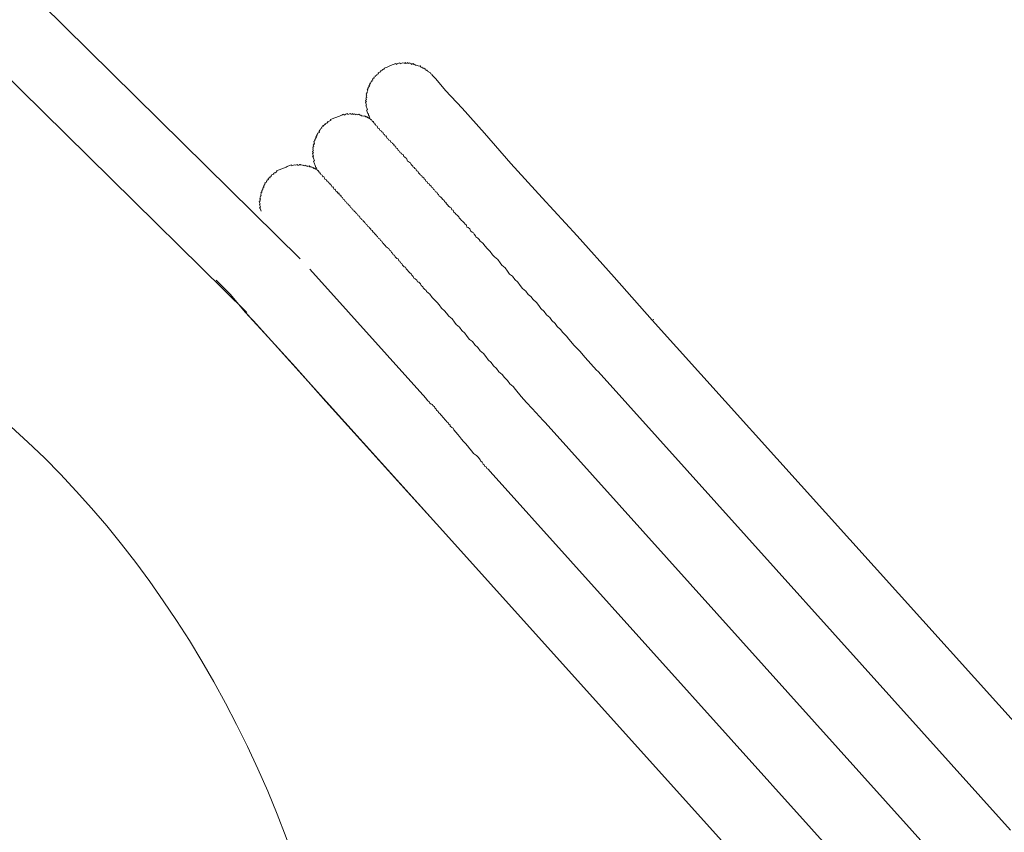
# Model space of a CAD drawing. Units: inches. Extents: x -572 to 845, y -564 to 556.
# Drawn here: x -141 to -96, y -42 to -5 of the extents above; entities that cross this region are included whole.
import ezdxf

# ---------------------------------------------------------------- set-up
doc = ezdxf.new("R2010")
doc.units = ezdxf.units.IN
doc.header["$MEASUREMENT"] = 0
doc.layers.add('图层 1', color=7, linetype='Continuous')

msp = doc.modelspace()

# ---------------------------------------------------------------- linework, layer by layer
at = {"layer": '图层 1', "color": 7, "lineweight": 9}
for points in [[(-127.848, -16.244), (-171.724, 27.018)], [(-173.462, 23.894), (-130.28, -18.684)], [(-121.845, -7.894), (-121.858, -7.853), (-121.919, -7.831), (-121.933, -7.789), (-121.991, -7.764), (-122.005, -7.731), (-122.063, -7.701), (-122.08, -7.668), (-122.116, -7.681), (-122.138, -7.64), (-122.152, -7.596), (-122.19, -7.612), (-122.204, -7.576), (-122.246, -7.59), (-122.262, -7.56), (-122.295, -7.568), (-122.312, -7.526), (-122.356, -7.543), (-122.373, -7.502), (-122.39, -7.466), (-122.428, -7.477), (-122.486, -7.457), (-122.544, -7.43), (-122.586, -7.449), (-122.603, -7.413), (-122.641, -7.424), (-122.652, -7.385), (-122.694, -7.399), (-122.705, -7.363), (-122.746, -7.38), (-122.785, -7.396), (-122.807, -7.352), (-122.849, -7.366), (-122.865, -7.325), (-122.904, -7.344), (-122.946, -7.358), (-122.959, -7.316), (-122.998, -7.336), (-123.042, -7.352), (-123.056, -7.316), (-123.092, -7.336), (-123.131, -7.347), (-123.189, -7.327), (-123.231, -7.341), (-123.272, -7.361), (-123.308, -7.372), (-123.325, -7.33), (-123.369, -7.349), (-123.405, -7.361), (-123.449, -7.38), (-123.485, -7.396), (-123.502, -7.355), (-123.546, -7.374), (-123.585, -7.391), (-123.621, -7.408), (-123.662, -7.424), (-123.701, -7.435), (-123.745, -7.455), (-123.778, -7.466), (-123.828, -7.488), (-123.864, -7.504), (-123.903, -7.518), (-123.942, -7.535), (-123.983, -7.551), (-124.022, -7.565), (-124.047, -7.621), (-124.088, -7.637), (-124.13, -7.657), (-124.171, -7.673), (-124.204, -7.687), (-124.185, -7.728), (-124.227, -7.745), (-124.268, -7.762), (-124.312, -7.775), (-124.296, -7.82), (-124.332, -7.836), (-124.373, -7.853), (-124.359, -7.886), (-124.401, -7.9), (-124.442, -7.917), (-124.426, -7.955), (-124.462, -7.969), (-124.5, -7.986), (-124.484, -8.027), (-124.528, -8.044), (-124.564, -8.058), (-124.548, -8.107), (-124.589, -8.124), (-124.578, -8.157), (-124.617, -8.179), (-124.639, -8.232), (-124.678, -8.249), (-124.658, -8.285), (-124.702, -8.304), (-124.689, -8.345), (-124.725, -8.359), (-124.705, -8.398), (-124.747, -8.42), (-124.733, -8.451), (-124.772, -8.47), (-124.758, -8.514), (-124.799, -8.531), (-124.78, -8.572), (-124.808, -8.628), (-124.791, -8.664), (-124.827, -8.683), (-124.816, -8.719), (-124.855, -8.736), (-124.835, -8.785), (-124.824, -8.819), (-124.857, -8.832), (-124.838, -8.874), (-124.827, -8.91), (-124.868, -8.932), (-124.852, -8.971), (-124.835, -9.007), (-124.877, -9.029), (-124.86, -9.068), (-124.841, -9.106), (-124.88, -9.123), (-124.863, -9.164), (-124.844, -9.2), (-124.83, -9.245), (-124.871, -9.261), (-124.855, -9.297), (-124.841, -9.339), (-124.824, -9.377), (-124.808, -9.416), (-124.791, -9.46), (-124.83, -9.477), (-124.819, -9.513), (-124.799, -9.554), (-124.783, -9.601), (-124.769, -9.637), (-124.752, -9.668), (-124.738, -9.709), (-124.716, -9.754), (-124.702, -9.795), (-124.686, -9.837), (-124.672, -9.875), (-124.655, -9.914)], [(-111.854, -19.025), (-113.578, -17.066), (-115.268, -15.193), (-116.856, -13.458), (-118.27, -11.898), (-119.479, -10.523), (-120.494, -9.394), (-121.241, -8.581), (-121.684, -8.06), (-121.845, -7.894)], [(-111.854, -19.025), (-113.578, -17.066), (-115.268, -15.193), (-116.856, -13.458), (-118.27, -11.898), (-119.479, -10.523), (-120.494, -9.394), (-121.241, -8.581), (-121.684, -8.06), (-121.845, -7.894)], [(-124.655, -9.914), (-124.672, -9.875), (-124.727, -9.853), (-124.744, -9.812), (-124.783, -9.828), (-124.797, -9.787), (-124.844, -9.803), (-124.857, -9.759), (-124.899, -9.779), (-124.918, -9.737), (-124.957, -9.754), (-125.007, -9.734), (-125.046, -9.751), (-125.062, -9.709), (-125.101, -9.726), (-125.117, -9.684), (-125.159, -9.698), (-125.178, -9.657), (-125.22, -9.673), (-125.256, -9.687), (-125.27, -9.657), (-125.314, -9.673), (-125.353, -9.687), (-125.369, -9.643), (-125.408, -9.66), (-125.447, -9.673), (-125.461, -9.635), (-125.505, -9.654), (-125.543, -9.668), (-125.557, -9.626), (-125.604, -9.643), (-125.643, -9.662), (-125.682, -9.673), (-125.698, -9.635), (-125.737, -9.651), (-125.779, -9.668), (-125.82, -9.684), (-125.856, -9.704), (-125.873, -9.665), (-125.914, -9.682), (-125.953, -9.701), (-125.997, -9.715), (-126.03, -9.732), (-126.069, -9.745), (-126.108, -9.762), (-126.155, -9.779), (-126.191, -9.795), (-126.23, -9.809), (-126.274, -9.826), (-126.313, -9.845), (-126.354, -9.859), (-126.393, -9.875), (-126.432, -9.889), (-126.473, -9.909), (-126.459, -9.945), (-126.495, -9.958), (-126.537, -9.975), (-126.575, -9.992), (-126.617, -10.008), (-126.598, -10.044), (-126.639, -10.064), (-126.683, -10.083), (-126.722, -10.097), (-126.703, -10.135), (-126.747, -10.152), (-126.786, -10.169), (-126.824, -10.182), (-126.808, -10.224), (-126.849, -10.241), (-126.888, -10.254), (-126.869, -10.301), (-126.907, -10.315), (-126.941, -10.371), (-126.982, -10.384), (-126.963, -10.429), (-126.999, -10.443), (-126.979, -10.487), (-127.021, -10.503), (-127.062, -10.52), (-127.049, -10.559), (-127.085, -10.575), (-127.071, -10.609), (-127.109, -10.622), (-127.096, -10.661), (-127.134, -10.678), (-127.115, -10.725), (-127.159, -10.741), (-127.145, -10.783), (-127.184, -10.797), (-127.165, -10.838), (-127.206, -10.855), (-127.192, -10.893), (-127.226, -10.91), (-127.209, -10.949), (-127.195, -10.988), (-127.237, -11.004), (-127.22, -11.046), (-127.264, -11.065), (-127.245, -11.095), (-127.228, -11.137), (-127.27, -11.159), (-127.253, -11.201), (-127.275, -11.253), (-127.262, -11.292), (-127.242, -11.331), (-127.284, -11.344), (-127.267, -11.391), (-127.248, -11.427), (-127.295, -11.444), (-127.275, -11.488), (-127.256, -11.522), (-127.245, -11.566), (-127.284, -11.577), (-127.264, -11.621), (-127.248, -11.66), (-127.231, -11.701), (-127.22, -11.74), (-127.201, -11.782), (-127.242, -11.795), (-127.231, -11.84), (-127.212, -11.878), (-127.195, -11.917), (-127.181, -11.956), (-127.162, -11.997), (-127.148, -12.036), (-127.132, -12.078), (-127.115, -12.116), (-127.096, -12.163), (-127.085, -12.197)], [(-127.085, -12.197), (-127.096, -12.163), (-127.134, -12.177), (-127.154, -12.133), (-127.195, -12.147), (-127.209, -12.108), (-127.248, -12.125), (-127.264, -12.08), (-127.306, -12.1), (-127.322, -12.061), (-127.361, -12.075), (-127.378, -12.036), (-127.417, -12.055), (-127.436, -12.014), (-127.472, -12.028), (-127.513, -12.047), (-127.533, -12.008), (-127.571, -12.022), (-127.588, -11.984), (-127.627, -12), (-127.668, -12.017), (-127.685, -11.975), (-127.721, -11.992), (-127.779, -11.964), (-127.815, -11.981), (-127.834, -11.942), (-127.87, -11.956), (-127.917, -11.975), (-127.953, -11.995), (-127.97, -11.953), (-128.011, -11.97), (-128.05, -11.986), (-128.108, -11.964), (-128.147, -11.981), (-128.188, -11.995), (-128.227, -12.011), (-128.241, -11.967), (-128.288, -11.984), (-128.324, -12), (-128.368, -12.014), (-128.404, -12.031), (-128.448, -12.047), (-128.487, -12.064), (-128.52, -12.078), (-128.565, -12.097), (-128.601, -12.114), (-128.642, -12.127), (-128.681, -12.144), (-128.728, -12.161), (-128.764, -12.177), (-128.803, -12.191), (-128.847, -12.21), (-128.88, -12.227), (-128.922, -12.241), (-128.908, -12.282), (-128.944, -12.302), (-128.988, -12.321), (-129.024, -12.332), (-129.063, -12.352), (-129.046, -12.39), (-129.09, -12.407), (-129.135, -12.423), (-129.173, -12.435), (-129.154, -12.479), (-129.193, -12.493), (-129.229, -12.509), (-129.218, -12.548), (-129.254, -12.559), (-129.301, -12.581), (-129.284, -12.623), (-129.32, -12.642), (-129.367, -12.656), (-129.348, -12.697), (-129.384, -12.711), (-129.373, -12.75), (-129.411, -12.764), (-129.453, -12.783), (-129.436, -12.822), (-129.472, -12.838), (-129.456, -12.877), (-129.497, -12.891), (-129.483, -12.933), (-129.516, -12.949), (-129.503, -12.988), (-129.547, -13.007), (-129.527, -13.046), (-129.569, -13.057), (-129.552, -13.101), (-129.597, -13.118), (-129.577, -13.165), (-129.61, -13.182), (-129.597, -13.212), (-129.644, -13.231), (-129.627, -13.267), (-129.644, -13.323), (-129.624, -13.367), (-129.669, -13.389), (-129.657, -13.419), (-129.677, -13.483), (-129.66, -13.522), (-129.685, -13.574), (-129.674, -13.616), (-129.71, -13.632), (-129.693, -13.671), (-129.68, -13.71), (-129.663, -13.749), (-129.705, -13.765), (-129.688, -13.812), (-129.671, -13.848), (-129.655, -13.89), (-129.691, -13.904), (-129.674, -13.942), (-129.66, -13.987), (-129.641, -14.023), (-129.627, -14.064)], [(-127.085, -12.197), (-127.068, -12.235), (-127.024, -12.219), (-127.01, -12.255), (-126.993, -12.302), (-126.974, -12.338), (-126.941, -12.324), (-126.919, -12.368), (-126.905, -12.407), (-126.847, -12.429), (-126.833, -12.465), (-126.813, -12.506), (-126.777, -12.493), (-126.761, -12.534), (-126.744, -12.567), (-126.725, -12.614), (-126.672, -12.636), (-126.653, -12.678), (-126.636, -12.714), (-126.6, -12.7), (-126.584, -12.742), (-126.567, -12.78), (-126.512, -12.805), (-126.492, -12.841), (-126.479, -12.88), (-126.437, -12.866), (-126.421, -12.91), (-126.404, -12.949), (-126.39, -12.985), (-126.351, -12.971), (-126.338, -13.007), (-126.315, -13.054), (-126.302, -13.09), (-126.263, -13.076), (-126.246, -13.115), (-126.232, -13.154), (-126.177, -13.179), (-126.16, -13.22), (-126.144, -13.262), (-126.1, -13.242), (-126.083, -13.281), (-126.072, -13.323), (-126.011, -13.348), (-125.992, -13.386), (-125.981, -13.422), (-125.928, -13.447), (-125.909, -13.489), (-125.892, -13.527), (-125.834, -13.555), (-125.82, -13.599), (-125.804, -13.632), (-125.748, -13.657), (-125.732, -13.699), (-125.712, -13.74), (-125.66, -13.757), (-125.643, -13.798), (-125.593, -13.826), (-125.574, -13.87), (-125.557, -13.904), (-125.502, -13.928), (-125.485, -13.973), (-125.466, -14.011), (-125.408, -14.028), (-125.389, -14.067), (-125.317, -14.136), (-125.303, -14.175), (-125.25, -14.2), (-125.231, -14.238), (-125.214, -14.28), (-125.159, -14.299), (-125.126, -14.382), (-125.073, -14.41), (-125.057, -14.449), (-125.001, -14.474), (-124.982, -14.512), (-124.91, -14.579), (-124.896, -14.615), (-124.88, -14.653), (-124.827, -14.675), (-124.791, -14.758), (-124.733, -14.783), (-124.719, -14.819), (-124.642, -14.891), (-124.631, -14.924), (-124.575, -14.947), (-124.536, -15.032), (-124.487, -15.052), (-124.47, -15.093), (-124.393, -15.162), (-124.379, -15.198), (-124.329, -15.221), (-124.296, -15.306), (-124.235, -15.326), (-124.202, -15.406), (-124.146, -15.431), (-124.113, -15.511), (-124.058, -15.533), (-124.044, -15.572), (-123.972, -15.641), (-123.955, -15.677), (-123.884, -15.741), (-123.823, -15.771), (-123.795, -15.84), (-123.737, -15.868), (-123.704, -15.951), (-123.654, -15.973), (-123.618, -16.053), (-123.56, -16.078), (-123.529, -16.153), (-123.455, -16.222), (-123.399, -16.241), (-123.366, -16.33), (-123.314, -16.349), (-123.283, -16.424), (-123.228, -16.449), (-123.192, -16.532), (-123.12, -16.598), (-123.062, -16.618), (-123.031, -16.698), (-122.962, -16.764), (-122.946, -16.8), (-122.871, -16.867), (-122.796, -16.936), (-122.78, -16.975), (-122.708, -17.033), (-122.677, -17.116), (-122.622, -17.141), (-122.55, -17.201), (-122.514, -17.287), (-122.456, -17.304), (-122.387, -17.373), (-122.354, -17.448), (-122.276, -17.514), (-122.265, -17.553), (-122.196, -17.616), (-122.121, -17.68), (-122.107, -17.722), (-122.038, -17.782), (-121.958, -17.849), (-121.858, -17.99), (-121.767, -18.092), (-121.626, -18.22), (-121.535, -18.327), (-121.432, -18.477), (-121.286, -18.596), (-121.194, -18.701), (-121.098, -18.842), (-120.948, -18.969), (-120.843, -19.119), (-120.754, -19.224), (-120.605, -19.348), (-120.505, -19.492), (-120.364, -19.622), (-120.259, -19.766), (-120.149, -19.907), (-120.024, -19.996), (-119.919, -20.142), (-119.778, -20.267), (-119.67, -20.413), (-119.523, -20.541), (-119.418, -20.682), (-119.313, -20.823), (-119.175, -20.953), (-119.067, -21.1), (-118.926, -21.221), (-118.818, -21.368), (-118.671, -21.492), (-118.563, -21.636), (-118.428, -21.769), (-118.32, -21.916), (-118.173, -22.04), (-118.068, -22.184), (-117.802, -22.497), (-117.559, -22.765), (-117.304, -23.039), (-116.804, -23.581)], [(-122.141, -22.574), (-127.408, -16.701)], [(-131.661, -17.204), (-131.497, -17.373), (-131.033, -17.846), (-130.33, -18.673), (-129.989, -19.047)], [(-131.661, -17.204), (-131.497, -17.373), (-131.033, -17.846), (-130.33, -18.673), (-129.309, -19.794), (-128.069, -21.155), (-126.683, -22.729), (-125.101, -24.467), (-123.41, -26.342), (-121.651, -28.282)], [(-129.989, -19.047), (-121.651, -28.282)], [(-111.854, -19.025), (-111.777, -18.989)], [(-93.89, -38.969), (-111.854, -19.025)], [(-114.383, -21.302), (-114.305, -21.36)], [(-114.305, -21.36), (-95.561, -42.204)], [(-122.141, -22.574), (-122.058, -22.679), (-121.986, -22.743), (-121.969, -22.787), (-121.9, -22.845), (-121.836, -22.865), (-121.814, -22.909), (-121.748, -22.97), (-121.731, -23.014), (-121.662, -23.072), (-121.648, -23.116), (-121.571, -23.177), (-121.557, -23.222), (-121.488, -23.282), (-121.471, -23.321), (-121.399, -23.39), (-121.38, -23.426), (-121.308, -23.493), (-121.294, -23.526), (-121.219, -23.595), (-121.205, -23.637), (-121.128, -23.695), (-121.114, -23.739), (-121.039, -23.803), (-121.026, -23.844), (-120.954, -23.905), (-120.898, -23.935), (-120.865, -24.013), (-120.774, -24.115), (-120.691, -24.22), (-120.602, -24.317), (-120.511, -24.428), (-120.422, -24.536), (-120.337, -24.633), (-120.248, -24.732), (-120.137, -24.882), (-120.054, -24.987), (-119.969, -25.089), (-119.833, -25.18), (-119.75, -25.274), (-119.664, -25.382), (-119.648, -25.427), (-119.573, -25.487), (-119.54, -25.565), (-119.482, -25.595), (-119.451, -25.673), (-119.393, -25.695), (-119.366, -25.775), (-119.31, -25.803), (-119.222, -25.902)], [(-116.804, -23.581), (-116.721, -23.684)], [(-116.721, -23.684), (-97.883, -44.627)], [(-119.222, -25.902), (-100.967, -46.207)], [(-121.651, -28.282), (-103.914, -47.997)]]:
    msp.add_lwpolyline(points, dxfattribs=at)
msp.add_open_spline([(-124.655, -9.914), (-124.655, -9.914), (-124.672, -9.875), (-124.672, -9.875), (-124.672, -9.875), (-124.655, -9.914), (-124.655, -9.914), (-124.655, -9.914), (-124.614, -9.898), (-124.614, -9.898), (-124.614, -9.898), (-124.597, -9.939), (-124.597, -9.939), (-124.597, -9.939), (-124.583, -9.978), (-124.583, -9.978), (-124.583, -9.978), (-124.564, -10.014), (-124.564, -10.014), (-124.564, -10.014), (-124.525, -10), (-124.525, -10), (-124.525, -10), (-124.509, -10.039), (-124.509, -10.039), (-124.509, -10.039), (-124.492, -10.083), (-124.492, -10.083), (-124.492, -10.083), (-124.476, -10.119), (-124.476, -10.119), (-124.476, -10.119), (-124.442, -10.105), (-124.442, -10.105), (-124.442, -10.105), (-124.423, -10.149), (-124.423, -10.149), (-124.423, -10.149), (-124.406, -10.182), (-124.406, -10.182), (-124.406, -10.182), (-124.348, -10.21), (-124.348, -10.21), (-124.348, -10.21), (-124.334, -10.249), (-124.334, -10.249), (-124.334, -10.249), (-124.315, -10.29), (-124.315, -10.29), (-124.315, -10.29), (-124.26, -10.313), (-124.26, -10.313), (-124.26, -10.313), (-124.243, -10.351), (-124.243, -10.351), (-124.243, -10.351), (-124.227, -10.39), (-124.227, -10.39), (-124.227, -10.39), (-124.174, -10.42), (-124.174, -10.42), (-124.174, -10.42), (-124.157, -10.459), (-124.157, -10.459), (-124.157, -10.459), (-124.099, -10.478), (-124.099, -10.478), (-124.099, -10.478), (-124.083, -10.52), (-124.083, -10.52), (-124.083, -10.52), (-124.066, -10.567), (-124.066, -10.567), (-124.066, -10.567), (-124.014, -10.586), (-124.014, -10.586), (-124.014, -10.586), (-123.997, -10.625), (-123.997, -10.625), (-123.997, -10.625), (-123.983, -10.664), (-123.983, -10.664), (-123.983, -10.664), (-123.939, -10.65), (-123.939, -10.65), (-123.939, -10.65), (-123.925, -10.686), (-123.925, -10.686), (-123.925, -10.686), (-123.908, -10.73), (-123.908, -10.73), (-123.908, -10.73), (-123.892, -10.769), (-123.892, -10.769), (-123.892, -10.769), (-123.836, -10.791), (-123.836, -10.791), (-123.836, -10.791), (-123.817, -10.838), (-123.817, -10.838), (-123.817, -10.838), (-123.762, -10.855), (-123.762, -10.855), (-123.762, -10.855), (-123.745, -10.891), (-123.745, -10.891), (-123.745, -10.891), (-123.731, -10.929), (-123.731, -10.929), (-123.731, -10.929), (-123.673, -10.96), (-123.673, -10.96), (-123.673, -10.96), (-123.659, -10.999), (-123.659, -10.999), (-123.659, -10.999), (-123.601, -11.026), (-123.601, -11.026), (-123.601, -11.026), (-123.585, -11.065), (-123.585, -11.065), (-123.585, -11.065), (-123.574, -11.107), (-123.574, -11.107), (-123.574, -11.107), (-123.513, -11.123), (-123.513, -11.123), (-123.513, -11.123), (-123.496, -11.167), (-123.496, -11.167), (-123.496, -11.167), (-123.48, -11.206), (-123.48, -11.206), (-123.48, -11.206), (-123.43, -11.228), (-123.43, -11.228), (-123.43, -11.228), (-123.41, -11.273), (-123.41, -11.273), (-123.41, -11.273), (-123.394, -11.308), (-123.394, -11.308), (-123.394, -11.308), (-123.338, -11.336), (-123.338, -11.336), (-123.338, -11.336), (-123.319, -11.375), (-123.319, -11.375), (-123.319, -11.375), (-123.303, -11.416), (-123.303, -11.416), (-123.303, -11.416), (-123.25, -11.441), (-123.25, -11.441), (-123.25, -11.441), (-123.233, -11.483), (-123.233, -11.483), (-123.233, -11.483), (-123.175, -11.502), (-123.175, -11.502), (-123.175, -11.502), (-123.159, -11.538), (-123.159, -11.538), (-123.159, -11.538), (-123.142, -11.582), (-123.142, -11.582), (-123.142, -11.582), (-123.089, -11.61), (-123.089, -11.61), (-123.089, -11.61), (-123.07, -11.646), (-123.07, -11.646), (-123.07, -11.646), (-123.015, -11.665), (-123.015, -11.665), (-123.015, -11.665), (-122.995, -11.712), (-122.995, -11.712), (-122.995, -11.712), (-122.965, -11.79), (-122.965, -11.79), (-122.965, -11.79), (-122.91, -11.812), (-122.91, -11.812), (-122.91, -11.812), (-122.899, -11.851), (-122.899, -11.851), (-122.899, -11.851), (-122.843, -11.878), (-122.843, -11.878), (-122.843, -11.878), (-122.821, -11.92), (-122.821, -11.92), (-122.821, -11.92), (-122.81, -11.956), (-122.81, -11.956), (-122.81, -11.956), (-122.735, -12.028), (-122.735, -12.028), (-122.735, -12.028), (-122.716, -12.064), (-122.716, -12.064), (-122.716, -12.064), (-122.661, -12.086), (-122.661, -12.086), (-122.661, -12.086), (-122.647, -12.125), (-122.647, -12.125), (-122.647, -12.125), (-122.589, -12.147), (-122.589, -12.147), (-122.589, -12.147), (-122.561, -12.23), (-122.561, -12.23), (-122.561, -12.23), (-122.5, -12.257), (-122.5, -12.257), (-122.5, -12.257), (-122.486, -12.291), (-122.486, -12.291), (-122.486, -12.291), (-122.47, -12.335), (-122.47, -12.335), (-122.47, -12.335), (-122.395, -12.399), (-122.395, -12.399), (-122.395, -12.399), (-122.378, -12.435), (-122.378, -12.435), (-122.378, -12.435), (-122.326, -12.459), (-122.326, -12.459), (-122.326, -12.459), (-122.307, -12.504), (-122.307, -12.504), (-122.307, -12.504), (-122.235, -12.562), (-122.235, -12.562), (-122.235, -12.562), (-122.218, -12.601), (-122.218, -12.601), (-122.218, -12.601), (-122.165, -12.634), (-122.165, -12.634), (-122.165, -12.634), (-122.138, -12.708), (-122.138, -12.708), (-122.138, -12.708), (-122.08, -12.731), (-122.08, -12.731), (-122.08, -12.731), (-122.044, -12.816), (-122.044, -12.816), (-122.044, -12.816), (-121.988, -12.833), (-121.988, -12.833), (-121.988, -12.833), (-121.975, -12.874), (-121.975, -12.874), (-121.975, -12.874), (-121.894, -12.938), (-121.894, -12.938), (-121.894, -12.938), (-121.883, -12.974), (-121.883, -12.974), (-121.883, -12.974), (-121.825, -13.004), (-121.825, -13.004), (-121.825, -13.004), (-121.792, -13.082), (-121.792, -13.082), (-121.792, -13.082), (-121.739, -13.107), (-121.739, -13.107), (-121.739, -13.107), (-121.706, -13.187), (-121.706, -13.187), (-121.706, -13.187), (-121.645, -13.212), (-121.645, -13.212), (-121.645, -13.212), (-121.615, -13.287), (-121.615, -13.287), (-121.615, -13.287), (-121.56, -13.312), (-121.56, -13.312), (-121.56, -13.312), (-121.526, -13.395), (-121.526, -13.395), (-121.526, -13.395), (-121.471, -13.419), (-121.471, -13.419), (-121.471, -13.419), (-121.405, -13.48), (-121.405, -13.48), (-121.405, -13.48), (-121.388, -13.525), (-121.388, -13.525), (-121.388, -13.525), (-121.311, -13.583), (-121.311, -13.583), (-121.311, -13.583), (-121.294, -13.624), (-121.294, -13.624), (-121.294, -13.624), (-121.222, -13.696), (-121.222, -13.696), (-121.222, -13.696), (-121.211, -13.727), (-121.211, -13.727), (-121.211, -13.727), (-121.133, -13.793), (-121.133, -13.793), (-121.133, -13.793), (-121.114, -13.84), (-121.114, -13.84), (-121.114, -13.84), (-121.045, -13.895), (-121.045, -13.895), (-121.045, -13.895), (-120.99, -13.923), (-120.99, -13.923), (-120.99, -13.923), (-120.959, -14.003), (-120.959, -14.003), (-120.959, -14.003), (-120.904, -14.025), (-120.904, -14.025), (-120.904, -14.025), (-120.871, -14.111), (-120.871, -14.111), (-120.871, -14.111), (-120.796, -14.169), (-120.796, -14.169), (-120.796, -14.169), (-120.779, -14.211), (-120.779, -14.211), (-120.779, -14.211), (-120.705, -14.272), (-120.705, -14.272), (-120.705, -14.272), (-120.638, -14.335), (-120.638, -14.335), (-120.638, -14.335), (-120.622, -14.377), (-120.622, -14.377), (-120.622, -14.377), (-120.544, -14.443), (-120.544, -14.443), (-120.544, -14.443), (-120.53, -14.479), (-120.53, -14.479), (-120.53, -14.479), (-120.458, -14.543), (-120.458, -14.543), (-120.458, -14.543), (-120.386, -14.609), (-120.386, -14.609), (-120.386, -14.609), (-120.37, -14.648), (-120.37, -14.648), (-120.37, -14.648), (-120.298, -14.714), (-120.298, -14.714), (-120.298, -14.714), (-120.268, -14.792), (-120.268, -14.792), (-120.268, -14.792), (-120.209, -14.814), (-120.209, -14.814), (-120.209, -14.814), (-120.137, -14.88), (-120.137, -14.88), (-120.137, -14.88), (-120.104, -14.958), (-120.104, -14.958), (-120.104, -14.958), (-120.035, -15.021), (-120.035, -15.021), (-120.035, -15.021), (-119.977, -15.049), (-119.977, -15.049), (-119.977, -15.049), (-119.947, -15.121), (-119.947, -15.121), (-119.947, -15.121), (-119.875, -15.193), (-119.875, -15.193), (-119.875, -15.193), (-119.861, -15.232), (-119.861, -15.232), (-119.861, -15.232), (-119.783, -15.292), (-119.783, -15.292), (-119.783, -15.292), (-119.709, -15.359), (-119.709, -15.359), (-119.709, -15.359), (-119.675, -15.436), (-119.675, -15.436), (-119.675, -15.436), (-119.626, -15.458), (-119.626, -15.458), (-119.626, -15.458), (-119.554, -15.528), (-119.554, -15.528), (-119.554, -15.528), (-119.443, -15.669), (-119.443, -15.669), (-119.443, -15.669), (-119.355, -15.774), (-119.355, -15.774), (-119.355, -15.774), (-119.213, -15.901), (-119.213, -15.901), (-119.213, -15.901), (-119.111, -16.048), (-119.111, -16.048), (-119.111, -16.048), (-119.02, -16.15), (-119.02, -16.15), (-119.02, -16.15), (-118.873, -16.272), (-118.873, -16.272), (-118.873, -16.272), (-118.768, -16.418), (-118.768, -16.418), (-118.768, -16.418), (-118.679, -16.521), (-118.679, -16.521), (-118.679, -16.521), (-118.538, -16.651), (-118.538, -16.651), (-118.538, -16.651), (-118.433, -16.795), (-118.433, -16.795), (-118.433, -16.795), (-118.331, -16.941), (-118.331, -16.941), (-118.331, -16.941), (-118.201, -17.027), (-118.201, -17.027), (-118.201, -17.027), (-118.096, -17.174), (-118.096, -17.174), (-118.096, -17.174), (-117.952, -17.295), (-117.952, -17.295), (-117.952, -17.295), (-117.849, -17.445), (-117.849, -17.445), (-117.849, -17.445), (-117.739, -17.586), (-117.739, -17.586), (-117.739, -17.586), (-117.592, -17.713), (-117.592, -17.713), (-117.592, -17.713), (-117.493, -17.857), (-117.493, -17.857), (-117.493, -17.857), (-117.365, -17.943), (-117.365, -17.943), (-117.365, -17.943), (-117.257, -18.084), (-117.257, -18.084), (-117.257, -18.084), (-117.108, -18.22), (-117.108, -18.22), (-117.108, -18.22), (-117.006, -18.363), (-117.006, -18.363), (-117.006, -18.363), (-116.909, -18.502), (-116.909, -18.502), (-116.909, -18.502), (-116.762, -18.637), (-116.762, -18.637), (-116.762, -18.637), (-116.657, -18.776), (-116.657, -18.776), (-116.657, -18.776), (-116.508, -18.906), (-116.508, -18.906), (-116.508, -18.906), (-116.405, -19.044), (-116.405, -19.044), (-116.405, -19.044), (-116.261, -19.174), (-116.261, -19.174), (-116.261, -19.174), (-116.165, -19.318), (-116.165, -19.318), (-116.165, -19.318), (-116.021, -19.445), (-116.021, -19.445), (-116.021, -19.445), (-115.907, -19.586), (-115.907, -19.586), (-115.907, -19.586), (-115.75, -19.758), (-115.75, -19.758), (-115.75, -19.758), (-115.642, -19.896), (-115.642, -19.896), (-115.642, -19.896), (-115.398, -20.17), (-115.398, -20.17), (-115.398, -20.17), (-115.144, -20.441), (-115.144, -20.441), (-115.144, -20.441), (-114.895, -20.718), (-114.895, -20.718), (-114.895, -20.718), (-114.383, -21.302), (-114.383, -21.302)], degree=3, knots=[0, 0, 0, 0, 1, 1, 1, 2, 2, 2, 3, 3, 3, 4, 4, 4, 5, 5, 5, 6, 6, 6, 7, 7, 7, 8, 8, 8, 9, 9, 9, 10, 10, 10, 11, 11, 11, 12, 12, 12, 13, 13, 13, 14, 14, 14, 15, 15, 15, 16, 16, 16, 17, 17, 17, 18, 18, 18, 19, 19, 19, 20, 20, 20, 21, 21, 21, 22, 22, 22, 23, 23, 23, 24, 24, 24, 25, 25, 25, 26, 26, 26, 27, 27, 27, 28, 28, 28, 29, 29, 29, 30, 30, 30, 31, 31, 31, 32, 32, 32, 33, 33, 33, 34, 34, 34, 35, 35, 35, 36, 36, 36, 37, 37, 37, 38, 38, 38, 39, 39, 39, 40, 40, 40, 41, 41, 41, 42, 42, 42, 43, 43, 43, 44, 44, 44, 45, 45, 45, 46, 46, 46, 47, 47, 47, 48, 48, 48, 49, 49, 49, 50, 50, 50, 51, 51, 51, 52, 52, 52, 53, 53, 53, 54, 54, 54, 55, 55, 55, 56, 56, 56, 57, 57, 57, 58, 58, 58, 59, 59, 59, 60, 60, 60, 61, 61, 61, 62, 62, 62, 63, 63, 63, 64, 64, 64, 65, 65, 65, 66, 66, 66, 67, 67, 67, 68, 68, 68, 69, 69, 69, 70, 70, 70, 71, 71, 71, 72, 72, 72, 73, 73, 73, 74, 74, 74, 75, 75, 75, 76, 76, 76, 77, 77, 77, 78, 78, 78, 79, 79, 79, 80, 80, 80, 81, 81, 81, 82, 82, 82, 83, 83, 83, 84, 84, 84, 85, 85, 85, 86, 86, 86, 87, 87, 87, 88, 88, 88, 89, 89, 89, 90, 90, 90, 91, 91, 91, 92, 92, 92, 93, 93, 93, 94, 94, 94, 95, 95, 95, 96, 96, 96, 97, 97, 97, 98, 98, 98, 99, 99, 99, 100, 100, 100, 101, 101, 101, 102, 102, 102, 103, 103, 103, 104, 104, 104, 105, 105, 105, 106, 106, 106, 107, 107, 107, 108, 108, 108, 109, 109, 109, 110, 110, 110, 111, 111, 111, 112, 112, 112, 113, 113, 113, 114, 114, 114, 115, 115, 115, 116, 116, 116, 117, 117, 117, 118, 118, 118, 119, 119, 119, 120, 120, 120, 121, 121, 121, 122, 122, 122, 123, 123, 123, 124, 124, 124, 125, 125, 125, 126, 126, 126, 127, 127, 127, 128, 128, 128, 129, 129, 129, 130, 130, 130, 131, 131, 131, 132, 132, 132, 133, 133, 133, 134, 134, 134, 135, 135, 135, 136, 136, 136, 137, 137, 137, 138, 138, 138, 139, 139, 139, 140, 140, 140, 141, 141, 141, 142, 142, 142, 143, 143, 143, 144, 144, 144, 145, 145, 145, 146, 146, 146, 147, 147, 147, 148, 148, 148, 149, 149, 149, 150, 150, 150, 151, 151, 151, 152, 152, 152, 153, 153, 153, 154, 154, 154, 155, 155, 155, 156, 156, 156, 157, 157, 157, 158, 158, 158, 159, 159, 159, 160, 160, 160, 161, 161, 161, 162, 162, 162, 163, 163, 163, 164, 164, 164, 165, 165, 165, 166, 166, 166, 167, 167, 167, 168, 168, 168, 169, 169, 169, 170, 170, 170, 171, 171, 171, 172, 172, 172, 172], dxfattribs=at)
for points in [[(-164.866, -14.36), (-142.81, -14.36), (-124.965, -35.785), (-124.965, -62.259)], [(-173.008, -24.234), (-154.322, -24.234), (-139.208, -40.737), (-139.208, -61.13)]]:
    msp.add_open_spline(points, degree=3, dxfattribs=at)

doc.saveas('drawing.dxf')
